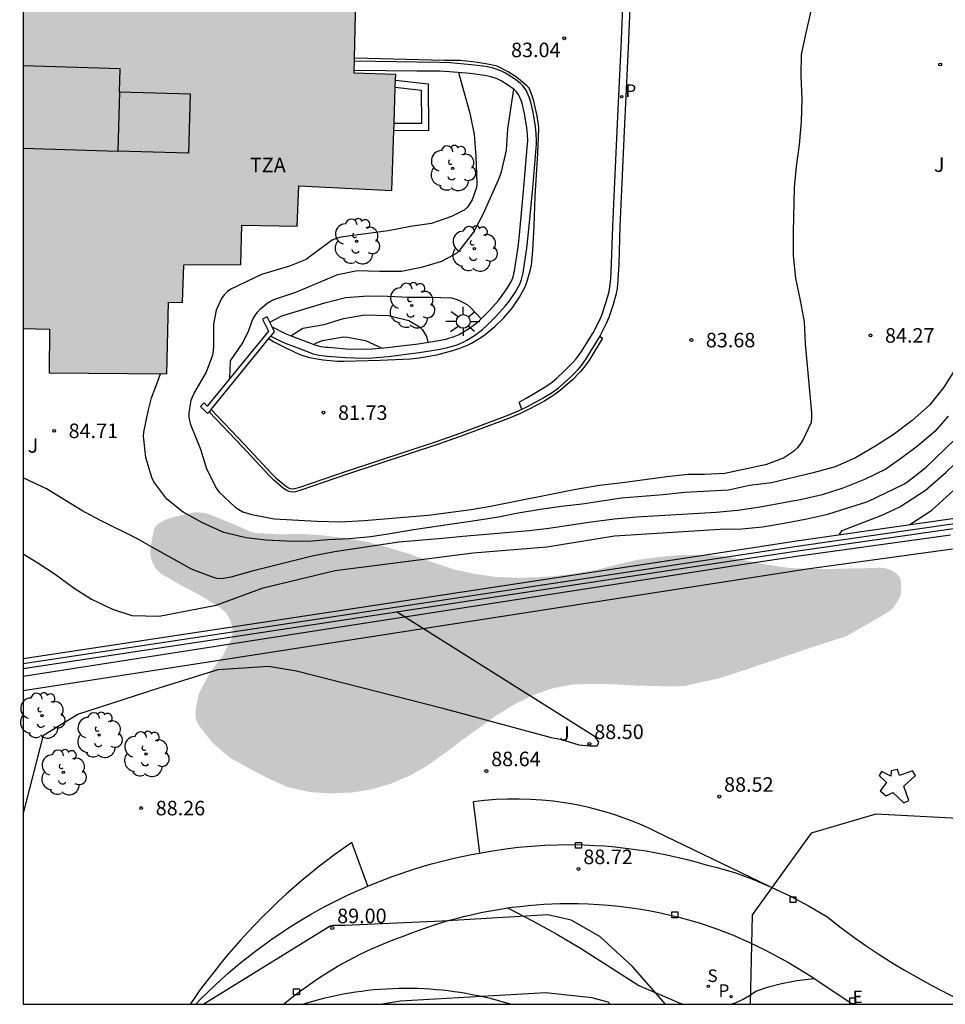
# Model space of a CAD drawing. Units: millimetres. Extents: x 581693 to 582046, y 4795290 to 4795541.
# Drawn here: x 581694 to 581742, y 4795290 to 4795341 of the extents above; entities that cross this region are included whole.
import ezdxf

# ---------------------------------------------------------------- set-up
doc = ezdxf.new("R2010")
doc.units = ezdxf.units.MM
for name, color, linetype in [('010106', 9, 'Continuous'), ('020104', 34, 'Continuous'), ('020204', 9, 'Continuous'), ('020308', 9, 'Continuous'), ('060108', 9, 'Continuous'), ('060113', 4, 'Continuous'), ('070105', 6, 'Continuous'), ('070108', 9, 'VALLA'), ('080110', 9, 'Continuous'), ('080311', 9, 'Continuous'), ('090101', 1, 'Continuous'), ('100105', 3, 'Continuous'), ('100107', 3, 'Continuous'), ('100110', 32, 'Continuous'), ('100202', 3, 'Continuous'), ('100302', 7, 'Continuous'), ('210203', 4, 'Continuous'), ('210204', 9, 'Continuous'), ('210205', 4, 'Continuous'), ('210303', 4, 'Continuous'), ('210304', 9, 'Continuous'), ('210305', 4, 'Continuous'), ('220307', 9, 'Continuous'), ('250206', 9, 'Continuous'), ('250207', 9, 'Continuous'), ('990501', 21, 'Continuous'), ('990504', 63, 'Continuous')]:
    doc.layers.add(name, color=color, linetype=linetype)
doc.layers.add('020105', color=24, linetype='Continuous', lineweight=30)
doc.layers.add('080111', color=7, linetype='Continuous', lineweight=30)
doc.styles.add('ARIAL', font='ARIAL.TTF', dxfattribs={"height": 1})
doc.styles.add('ROMANS', font='romans__.ttf', dxfattribs={"height": 1})
doc.linetypes.add('VALLA', pattern='A,1,[200,DONOSTI.shx,S=0.1,R=0,X=0,Y=0],1', length=2)

# ---------------------------------------------------------------- blocks, each defined once
blk = doc.blocks.new('ARBOL')
blk.add_circle((0, 0), 0.0587)
for centre, radius, start, end in [((-0.28, 0.855), 0.3, 359.2878, 173.6078), ((0.097, 0.97), 0.21, 23.1565, 160.4665), ((0.438, 0.881), 0.24, 301.578, 139.328), ((-0.564, 0.381), 0.532, 92.28, 254.58), ((0.656, 0.288), 0.443, 319.8556, 114.7656), ((-0.091, 0.321), 0.12, 119.14, 310.56), ((0.819, -0.249), 0.383, 235.5275, 62.0275), ((-0.556, -0.339), 0.555, 142.64, 266.54), ((-0.039, -0.384), 0.21, 189.64, 323.88), ((-0.301, -0.676), 0.45, 213.78, 295.32), ((0.299, -0.624), 0.532, 224.67, 0.24)]:
    blk.add_arc(centre, radius, start, end)
blk = doc.blocks.new('PLUVI3')
blk.add_circle((0, 0), 0.055)
blk = doc.blocks.new('COTAPU')
blk.add_circle((0, 0), 0.075)
blk = doc.blocks.new('FAROLA')
for p, q in [((-0.63, 0.51), (-0.255, 0.245)), ((0, 0.355), (0, 0.755)), ((-0.355, 0), (-0.895, 0)), ((0.605, 0.49), (0.276, 0.223)), ((0.355, 0), (0.855, 0)), ((-0.65, -0.52), (-0.255, -0.24)), ((0, -0.355), (0, -0.755)), ((0.585, -0.52), (0.256, -0.246))]:
    blk.add_line(p, q)
blk.add_circle((0, 0), 0.355)
blk = doc.blocks.new('SANEA')
blk.add_circle((0, 0), 0.055)
blk = doc.blocks.new('PLUVI2')
blk.add_circle((0, 0), 0.055)
blk = doc.blocks.new('FOCO')
at = {"flags": 128}
blk.add_lwpolyline([(-0.152, 0.152), (0.152, 0.152), (0.152, -0.152), (-0.152, -0.152), (-0.152, 0.152)], dxfattribs=at)

msp = doc.modelspace()

# ---------------------------------------------------------------- hatches: boundary and pattern name
at = {"layer": '990501'}
msp.add_hatch(color=256, dxfattribs=at).paths.add_polyline_path([(581713.442, 4795338.242), (581711.288, 4795338.303), (581711.5, 4795347.042), (581699.011, 4795347.345), (581698.946, 4795345.229), (581696.181, 4795345.363), (581696.119, 4795343.287), (581694.198, 4795343.352), (581694.197, 4795325.112), (581695.556, 4795325.081), (581695.536, 4795322.823), (581701.607, 4795322.769), (581701.708, 4795326.485), (581702.424, 4795326.463), (581702.486, 4795328.411), (581705.436, 4795328.417), (581705.498, 4795330.463), (581708.35, 4795330.399), (581708.426, 4795332.487), (581713.232, 4795332.239)])
at = {"layer": '990504'}
msp.add_hatch(color=256, dxfattribs=at).paths.add_polyline_path([(581734.7, 4795312.698), (581733.725, 4795312.75), (581732.599, 4795312.92), (581732.071, 4795313.022), (581731.461, 4795313.14), (581731.241, 4795313.183), (581730.565, 4795313.318), (581730.333, 4795313.364), (581729.343, 4795313.411), (581729.235, 4795313.416), (581728.143, 4795313.418), (581727.067, 4795313.312), (581725.957, 4795313.174), (581724.843, 4795312.914), (581723.865, 4795312.662), (581722.717, 4795312.456), (581721.697, 4795312.33), (581720.689, 4795312.26), (581719.663, 4795312.24), (581718.571, 4795312.288), (581717.515, 4795312.434), (581716.423, 4795312.678), (581715.267, 4795313.068), (581714.167, 4795313.46), (581712.977, 4795313.824), (581711.847, 4795314.12), (581710.721, 4795314.3), (581709.694, 4795314.43), (581708.606, 4795314.504), (581707.452, 4795314.484), (581706.24, 4795314.548), (581705.962, 4795314.612), (581704.926, 4795315.064), (581703.75, 4795315.54), (581703.544, 4795315.584), (581703.25, 4795315.616), (581702.964, 4795315.61), (581701.814, 4795315.336), (581701.538, 4795315.23), (581701.302, 4795315.11), (581701.106, 4795314.976), (581700.974, 4795314.824), (581700.762, 4795313.776), (581700.756, 4795313.516), (581700.792, 4795313.264), (581700.854, 4795313.072), (581700.958, 4795312.86), (581701.112, 4795312.644), (581701.324, 4795312.44), (581702.288, 4795311.886), (581703.296, 4795311.354), (581704.19, 4795310.808), (581704.398, 4795310.674), (581704.572, 4795310.534), (581704.708, 4795310.376), (581704.822, 4795310.194), (581704.912, 4795309.992), (581704.972, 4795309.772), (581704.983, 4795309.703), (581705.008, 4795309.548), (581705.008, 4795309.446), (581705.008, 4795309.316), (581704.982, 4795309.193), (581704.96, 4795309.087), (581704.804, 4795308.784), (581704.532, 4795308.257), (581704.323, 4795307.98), (581703.846, 4795307.345), (581703.346, 4795306.407), (581703.24, 4795306.145), (581703.1, 4795305.381), (581703.094, 4795305.125), (581703.132, 4795304.873), (581703.248, 4795304.631), (581703.967, 4795303.725), (581704.839, 4795302.965), (581705.739, 4795302.457), (581706.729, 4795301.935), (581707.853, 4795301.421), (581709.019, 4795301.165), (581710.079, 4795301.093), (581711.185, 4795301.145), (581712.187, 4795301.305), (581713.215, 4795301.609), (581714.201, 4795302.033), (581715.107, 4795302.556), (581715.979, 4795303.178), (581716.861, 4795303.844), (581717.747, 4795304.48), (581718.577, 4795305.084), (581719.499, 4795305.654), (581720.439, 4795306.132), (581721.451, 4795306.504), (581722.553, 4795306.722), (581723.693, 4795306.756), (581724.771, 4795306.732), (581725.953, 4795306.664), (581727.181, 4795306.636), (581728.309, 4795306.638), (581730.123, 4795307.04), (581731.189, 4795307.374), (581732.245, 4795307.738), (581733.325, 4795308.092), (581734.357, 4795308.452), (581735.389, 4795308.794), (581736.397, 4795309.114), (581736.587, 4795309.17), (581736.797, 4795309.264), (581737.777, 4795309.824), (581738.749, 4795310.384), (581738.935, 4795310.504), (581739.113, 4795310.656), (581739.367, 4795311.024), (581739.479, 4795311.224), (581739.549, 4795311.408), (581739.553, 4795311.628), (581739.553, 4795311.856), (581739.531, 4795312.082), (581739.457, 4795312.294), (581739.331, 4795312.444), (581739.163, 4795312.552), (581738.983, 4795312.644), (581738.785, 4795312.712), (581738.605, 4795312.748), (581738.409, 4795312.756), (581737.555, 4795312.726), (581736.395, 4795312.712), (581735.969, 4795312.69), (581734.809, 4795312.692)])

# ---------------------------------------------------------------- linework, layer by layer
at = {"layer": '010106', "flags": 128}
msp.add_lwpolyline([(581694.196, 4795290.208), (582044.187, 4795290.201), (582044.192, 4795540.194), (581694.202, 4795540.201)], close=True, dxfattribs=at)
at = {"layer": '020104', "flags": 128}
for points, elevation in [([(581716.684, 4795338.346), (581717.27, 4795336.247), (581717.494, 4795335.134), (581717.586, 4795334.007), (581717.635, 4795332.631), (581717.613, 4795332.402), (581717.381, 4795331.768), (581717.271, 4795331.569), (581717.14, 4795331.387), (581716.977, 4795331.236), (581716.316, 4795330.905), (581715.294, 4795330.546), (581714.207, 4795330.383), (581713.043, 4795330.154), (581710.602, 4795329.827), (581710.36, 4795329.762), (581710.154, 4795329.682), (581709.167, 4795328.956), (581708.819, 4795328.673), (581707.955, 4795328.336), (581706.509, 4795327.906), (581704.915, 4795327.154), (581704.754, 4795327.027), (581704.571, 4795326.851), (581704.432, 4795326.673), (581704.162, 4795326.068), (581704.034, 4795325.344), (581704.028, 4795324.199), (581704.015, 4795323.975), (581703.979, 4795323.731), (581703.64, 4795322.852), (581703.047, 4795321.82), (581702.95, 4795321.641), (581702.849, 4795321.398), (581702.755, 4795320.78), (581702.756, 4795320.56), (581702.781, 4795320.359), (581702.839, 4795320.152), (581703.349, 4795318.89), (581703.663, 4795317.867), (581704.185, 4795316.845), (581704.31, 4795316.655), (581705.126, 4795315.904), (581705.34, 4795315.759), (581705.546, 4795315.647), (581706.007, 4795315.501), (581707.156, 4795315.282), (581709.366, 4795315.159), (581710.59, 4795315.136), (581711.802, 4795315.189), (581715.122, 4795315.479), (581717.337, 4795315.771), (581718.339, 4795315.935), (581722.743, 4795316.812), (581723.968, 4795317.014), (581725.155, 4795317.157), (581727.442, 4795317.465), (581728.526, 4795317.586), (581729.387, 4795317.59), (581730.438, 4795317.644), (581732.617, 4795318.109), (581733.478, 4795318.436), (581734.038, 4795318.814), (581734.209, 4795318.975), (581734.356, 4795319.149), (581734.479, 4795319.328), (581734.916, 4795320.276), (581734.935, 4795320.513), (581734.93, 4795320.757), (581734.618, 4795324.318), (581734.561, 4795325.46), (581734.357, 4795326.565), (581734.115, 4795327.716), (581733.99, 4795328.881), (581733.99, 4795330.098), (581734.038, 4795332.393), (581734.152, 4795333.486), (581734.307, 4795334.603), (581734.405, 4795335.803), (581734.445, 4795336.96), (581734.378, 4795338.164), (581734.41, 4795339.266), (581734.645, 4795340.392), (581734.922, 4795341.591)], 84), ([(581704.873, 4795322.545), (581704.904, 4795323.453), (581705.544, 4795324.376), (581705.827, 4795324.975), (581706.06, 4795325.591), (581706.172, 4795325.784), (581706.302, 4795325.96), (581706.454, 4795326.127), (581706.791, 4795326.421), (581707.001, 4795326.547), (581707.194, 4795326.635), (581708.275, 4795326.996), (581710.449, 4795327.908), (581711.471, 4795328.112), (581712.609, 4795328.081), (581713.738, 4795328.081), (581714.847, 4795328.296), (581715.823, 4795328.594), (581716.613, 4795329.025), (581716.765, 4795329.189), (581717.46, 4795330.082), (581717.981, 4795331.057), (581718.748, 4795332.801), (581718.907, 4795333.214), (581719.164, 4795334.325), (581719.225, 4795335.436), (581719.534, 4795337.474)], 83.5), ([(581736.344, 4795314.458), (581736.511, 4795314.682), (581738.518, 4795315.449), (581739.491, 4795315.91), (581740.804, 4795316.759), (581741.879, 4795317.698), (581742.743, 4795318.522), (581744.463, 4795319.93), (581745.28, 4795320.52), (581747.743, 4795322.554), (581748.663, 4795323.207), (581748.879, 4795323.399), (581749.615, 4795324.125), (581751.352, 4795325.534), (581752.334, 4795326.132), (581754.182, 4795327.171), (581755.238, 4795327.587), (581756.28, 4795327.837), (581758.117, 4795328.08)], 86), ([(581706.932, 4795325.44), (581707.559, 4795325.771), (581709.775, 4795326.435), (581710.853, 4795326.723), (581712.015, 4795326.799), (581713.018, 4795326.794), (581714.14, 4795326.743), (581715.219, 4795326.743), (581716.327, 4795326.703), (581716.545, 4795326.637), (581716.761, 4795326.547), (581717.149, 4795326.343), (581717.304, 4795326.209), (581717.849, 4795325.618)], 83), ([(581740.008, 4795314.985), (581741.14, 4795315.734), (581742.84, 4795317.289), (581743.7, 4795317.966), (581744.583, 4795318.715), (581746.242, 4795320.062), (581747.181, 4795320.776), (581748.083, 4795321.576), (581749.812, 4795323.021), (581750.667, 4795323.639), (581751.594, 4795324.357), (581752.545, 4795324.947), (581753.563, 4795325.492), (581754.614, 4795325.932), (581755.64, 4795326.228), (581757.28, 4795326.47)], 86.5), ([(581709.256, 4795324.348), (581709.653, 4795324.497), (581710.739, 4795324.681), (581710.956, 4795324.672), (581711.874, 4795324.504), (581712.734, 4795324.107)], 82), ([(581742.348, 4795323.009), (581741.758, 4795322.085), (581741.009, 4795321.163), (581740.112, 4795320.369), (581739.132, 4795319.622), (581738.186, 4795319.013), (581737.185, 4795318.434), (581736.14, 4795317.978), (581735.005, 4795317.662), (581732.85, 4795317.144), (581731.72, 4795317), (581730.624, 4795316.77), (581728.353, 4795316.649), (581727.258, 4795316.529), (581725.112, 4795316.352), (581723.07, 4795316.047), (581721.98, 4795315.923), (581720.916, 4795315.763), (581719.763, 4795315.574), (581718.741, 4795315.368), (581717.643, 4795315.193), (581714.353, 4795314.723), (581713.26, 4795314.524), (581712.162, 4795314.345), (581711.053, 4795314.255), (581709.928, 4795314.196), (581708.923, 4795314.12), (581707.781, 4795314.131), (581706.728, 4795314.189), (581705.713, 4795314.3), (581704.554, 4795314.574), (581703.454, 4795315.081), (581702.46, 4795315.624), (581701.611, 4795316.294), (581700.951, 4795317.201), (581700.847, 4795317.414), (581700.522, 4795318.447), (581700.414, 4795319.554), (581700.429, 4795319.764), (581700.644, 4795320.845), (581700.826, 4795321.533), (581701.054, 4795322.122), (581701.282, 4795322.772)], 84.5), ([(581694.197, 4795313.472), (581694.957, 4795313.008), (581695.846, 4795312.425), (581696.82, 4795311.704), (581697.718, 4795311.14), (581698.812, 4795310.621), (581699.807, 4795310.29), (581701.212, 4795310.26), (581704.155, 4795310.829), (581706.589, 4795311.723), (581710.316, 4795312.608), (581717.434, 4795313.524), (581721.253, 4795313.829), (581724.736, 4795314.409), (581730.202, 4795314.756), (581731.323, 4795314.774), (581732.39, 4795314.869), (581733.512, 4795315.061), (581734.671, 4795315.29), (581735.761, 4795315.529), (581737.832, 4795316.173), (581739.73, 4795317.096), (581739.897, 4795317.211), (581740.84, 4795317.954), (581743.329, 4795320.351)], 85.5), ([(581694.197, 4795300.006), (581695.25, 4795304.107), (581697.012, 4795305.191), (581701.22, 4795306.544), (581704.267, 4795307.494), (581706.87, 4795307.666), (581708.312, 4795307.434), (581715.805, 4795305.525), (581721.475, 4795303.983), (581721.944, 4795303.891), (581722.902, 4795303.606), (581723.474, 4795303.552), (581723.855, 4795303.561), (581723.928, 4795303.751), (581723.748, 4795304.025), (581713.479, 4795310.484)], 88.5), ([(581788.618, 4795290.206), (581788.338, 4795290.963), (581772.835, 4795297.021), (581772.722, 4795297.044), (581772.626, 4795296.995), (581771.588, 4795297.196), (581763.006, 4795297.526), (581761.856, 4795297.88), (581760.072, 4795298.631), (581751.044, 4795299.439), (581747.062, 4795299.473), (581746.096, 4795299.605), (581738.251, 4795300.033), (581734.905, 4795299.046), (581731.849, 4795294.824), (581731.755, 4795290.207)], 88.5), ([(581727.373, 4795290.208), (581725.67, 4795292.154), (581723.988, 4795293.696), (581722.497, 4795294.554), (581721.29, 4795294.822), (581715.815, 4795294.504), (581710.804, 4795294.273), (581710.207, 4795294.275), (581710.06, 4795294.231), (581703.518, 4795290.208)], 89), ([(581724.517, 4795290.208), (581724.42, 4795290.319), (581723.563, 4795290.53), (581721.188, 4795290.785), (581718.486, 4795290.646), (581713.663, 4795290.366), (581712.733, 4795290.208)], 89.5)]:
    msp.add_lwpolyline(points, dxfattribs=dict(at, elevation=elevation))
at = {"layer": '020105', "flags": 128}
for points, elevation in [([(581708.026, 4795324.735), (581708.633, 4795325.142), (581709.751, 4795325.317), (581710.746, 4795325.628), (581711.842, 4795325.827), (581713.071, 4795325.794), (581714.114, 4795325.529), (581714.667, 4795325.208), (581714.82, 4795325.05), (581715.035, 4795324.707), (581715.093, 4795324.408)], 82.5), ([(581741.987, 4795320.587), (581741.293, 4795319.802), (581740.392, 4795319.035), (581739.587, 4795318.427), (581738.766, 4795317.855), (581737.651, 4795317.313), (581736.541, 4795316.869), (581735.468, 4795316.518), (581734.412, 4795316.29), (581732.167, 4795315.874), (581731.104, 4795315.719), (581729.992, 4795315.618), (581725.876, 4795315.371), (581724.75, 4795315.265), (581723.543, 4795315.113), (581721.35, 4795314.789), (581720.334, 4795314.656), (581716.909, 4795314.377), (581715.852, 4795314.267), (581713.599, 4795314.069), (581710.278, 4795313.583), (581709.127, 4795313.359), (581706.03, 4795312.587), (581704.918, 4795312.264), (581704.451, 4795312.184), (581704.221, 4795312.205), (581703.976, 4795312.264), (581702.888, 4795312.681), (581700.94, 4795313.77), (581700.073, 4795314.275), (581698.155, 4795315.209), (581697.222, 4795315.714), (581695.406, 4795316.835), (581694.197, 4795317.403)], 85)]:
    msp.add_lwpolyline(points, dxfattribs=dict(at, elevation=elevation))
at = {"layer": '060108'}
msp.add_polyline3d([(581723.977, 4795324.709, 83.332), (581724.327, 4795325.389, 83.33), (581724.468, 4795325.71, 83.328), (581724.685, 4795326.381, 83.314), (581724.84, 4795326.925, 83.288), (581724.889, 4795327.203, 83.276), (581724.93, 4795327.62, 83.261), (581724.977, 4795328.455, 83.234), (581725.039, 4795330.378, 83.184), (581725.266, 4795335.306, 83.096), (581725.333, 4795336.746, 83.096), (581725.466, 4795339.626, 83.156), (581725.698, 4795345.016, 83.338), (581725.912, 4795349.08, 83.488), (581726.034, 4795350.87, 83.532), (581726.087, 4795351.32, 83.54), (581726.232, 4795352.214, 83.554), (581726.5, 4795353.734, 83.572), (581726.846, 4795355.59, 83.58), (581727.412, 4795358.585, 83.592), (581728.05, 4795361.541, 83.541)], dxfattribs=at)
at = {"layer": '060113'}
for points in [[(581719.955, 4795320.944, 83.103), (581719.823, 4795321.307, 83.022), (581720.175, 4795321.515, 83.074), (581720.514, 4795321.715, 83.113), (581721.193, 4795322.119, 83.156), (581721.543, 4795322.366, 83.175), (581721.761, 4795322.552, 83.186), (581722.179, 4795322.951, 83.202), (581722.576, 4795323.344, 83.211), (581722.762, 4795323.55, 83.214), (581723.007, 4795323.883, 83.214), (581723.636, 4795324.894, 83.232), (581723.981, 4795325.564, 83.23), (581724.109, 4795325.856, 83.228), (581724.318, 4795326.502, 83.214), (581724.466, 4795327.021, 83.188), (581724.509, 4795327.264, 83.176), (581724.548, 4795327.659, 83.161), (581724.594, 4795328.481, 83.134), (581724.656, 4795330.402, 83.084), (581724.883, 4795335.333, 82.996), (581724.95, 4795336.773, 82.996), (581725.083, 4795339.652, 83.056), (581725.315, 4795345.043, 83.238)], [(581706.887, 4795324.593, 80.748), (581707.002, 4795324.517, 80.816), (581707.143, 4795324.432, 80.868), (581707.459, 4795324.271, 80.876), (581707.702, 4795324.151, 80.882), (581708.26, 4795323.882, 80.963), (581708.546, 4795323.761, 81.006), (581708.921, 4795323.637, 81.062), (581709.176, 4795323.577, 81.1), (581709.69, 4795323.495, 81.186), (581710.413, 4795323.427, 81.335), (581710.776, 4795323.421, 81.41), (581712.638, 4795323.473, 81.762), (581714.204, 4795323.545, 82.13), (581714.656, 4795323.594, 82.218), (581715.558, 4795323.763, 82.39), (581716.394, 4795323.974, 82.573), (581716.804, 4795324.111, 82.66), (581717.142, 4795324.251, 82.724), (581717.36, 4795324.359, 82.761), (581717.782, 4795324.611, 82.83), (581718.054, 4795324.802, 82.874), (581718.566, 4795325.223, 82.95), (581719.024, 4795325.67, 83.006), (581719.24, 4795325.909, 83.028), (581719.455, 4795326.173, 83.047), (581719.84, 4795326.735, 83.08), (581720.109, 4795327.238, 83.103), (581720.216, 4795327.503, 83.11), (581720.39, 4795328.091, 83.102), (581720.446, 4795328.391, 83.098), (581720.528, 4795329.147, 83.108), (581720.584, 4795330.405, 83.074), (581720.652, 4795331.955, 83.026), (581720.776, 4795334.154, 82.982), (581720.832, 4795335.432, 82.95), (581720.816, 4795335.681, 82.942), (581720.722, 4795336.174, 82.922), (581720.567, 4795336.855, 82.905), (581720.47, 4795337.192, 82.904), (581720.385, 4795337.421, 82.924), (581720.326, 4795337.527, 82.939), (581720.21, 4795337.662, 82.952), (581719.684, 4795338.106, 82.954), (581719.25, 4795338.375, 82.97), (581718.677, 4795338.67, 82.97), (581718.098, 4795338.798, 83.037), (581717.429, 4795338.897, 83.038), (581716.774, 4795338.962, 83.04), (581715.967, 4795338.956, 83.039), (581711.307, 4795339.075, 83.104)]]:
    msp.add_polyline3d(points, dxfattribs=at)
at = {"layer": '070105'}
for points in [[(581707.051, 4795325.201, 83.987), (581706.794, 4795325.715, 83.986), (581706.558, 4795325.597, 83.986), (581706.865, 4795324.984, 83.988), (581703.702, 4795321.11, 83.988), (581703.538, 4795321.269, 83.988), (581703.354, 4795321.079, 83.988), (581703.724, 4795320.719, 83.988), (581703.797, 4795320.808, 83.988)], [(581706.992, 4795324.721, 83.988), (581707.178, 4795324.949, 83.988), (581707.051, 4795325.201, 83.987)], [(581723.977, 4795324.709, 83.748), (581724.118, 4795324.623, 83.748), (581723.41, 4795323.451, 83.906), (581723.163, 4795323.099, 83.927), (581722.972, 4795322.877, 83.922), (581722.566, 4795322.466, 83.906), (581721.946, 4795321.925, 83.908), (581721.612, 4795321.679, 83.909), (581721.09, 4795321.35, 83.91), (581720.293, 4795320.924, 83.905), (581719.885, 4795320.728, 83.9), (581719.262, 4795320.467, 83.898), (581716.822, 4795319.556, 83.912), (581715.592, 4795319.127, 83.918), (581710.955, 4795317.586, 83.934), (581708.536, 4795316.757, 83.954), (581708.266, 4795316.686, 83.954), (581708.107, 4795316.668, 83.954), (581707.937, 4795316.693, 83.954), (581707.821, 4795316.74, 83.954), (581707.64, 4795316.856, 83.954), (581707.135, 4795317.286, 83.955), (581706.905, 4795317.516, 83.956), (581705.504, 4795319.012, 83.956), (581703.797, 4795320.808, 83.909)], [(581706.887, 4795324.593, 83.988), (581706.992, 4795324.721, 83.988)], [(581719.955, 4795320.944, 83.901), (581720.218, 4795321.071, 83.905), (581721.007, 4795321.493, 83.91), (581721.519, 4795321.816, 83.909), (581721.842, 4795322.054, 83.908), (581722.453, 4795322.587, 83.906), (581722.85, 4795322.989, 83.922), (581723.032, 4795323.201, 83.927), (581723.271, 4795323.541, 83.906), (581723.977, 4795324.709, 83.748)], [(581703.902, 4795320.937, 83.988), (581706.887, 4795324.593, 83.988)], [(581703.902, 4795320.937, 83.988), (581703.797, 4795320.808, 83.988)], [(581703.902, 4795320.937, 83.909), (581705.624, 4795319.125, 83.956), (581707.024, 4795317.631, 83.956), (581707.247, 4795317.407, 83.955), (581707.738, 4795316.989, 83.954), (581707.897, 4795316.888, 83.954), (581707.981, 4795316.854, 83.954), (581708.11, 4795316.835, 83.954), (581708.236, 4795316.849, 83.954), (581708.488, 4795316.915, 83.954), (581710.902, 4795317.743, 83.934), (581715.539, 4795319.283, 83.918), (581716.766, 4795319.711, 83.912), (581719.201, 4795320.621, 83.898), (581719.817, 4795320.879, 83.9), (581719.955, 4795320.944, 83.901)], [(581729.343, 4795313.411, 88.587), (581734.139, 4795314.141, 88.613), (581746.406, 4795315.905, 88.967)], [(581731.241, 4795313.183, 88.597), (581734.216, 4795313.635, 88.613), (581746.584, 4795315.412, 88.967)], [(581704.982, 4795309.193, 88.45), (581731.241, 4795313.183, 88.597)], [(581704.983, 4795309.703, 88.451), (581729.343, 4795313.411, 88.587)], [(581694.197, 4795308.061, 88.391), (581704.983, 4795309.703, 88.451)], [(581694.197, 4795307.555, 88.39), (581704.982, 4795309.193, 88.45)]]:
    msp.add_polyline3d(points, dxfattribs=at)
at = {"layer": '070108'}
for points in [[(581730.565, 4795313.318, 88.593), (581734.181, 4795313.866, 88.613), (581746.497, 4795315.653, 88.967)], [(581705.008, 4795309.446, 88.45), (581730.565, 4795313.318, 88.593)], [(581694.197, 4795307.809, 88.39), (581705.008, 4795309.446, 88.45)]]:
    msp.add_polyline3d(points, dxfattribs=at)
at = {"layer": '080110'}
for points in [[(581699.173, 4795337.345, 97.623), (581699.208, 4795338.53, 97.624), (581694.197, 4795338.681, 97.696)], [(581699.173, 4795337.345, 97.623), (581702.824, 4795337.235, 95.771), (581702.732, 4795334.175, 95.771), (581699.08, 4795334.285, 97.621)], [(581699.173, 4795337.345, 97.623), (581699.08, 4795334.285, 97.621)], [(581694.197, 4795334.433, 97.691), (581699.08, 4795334.285, 97.621)]]:
    msp.add_polyline3d(points, dxfattribs=at)
at = {"layer": '080111'}
for points in [[(581711.307, 4795339.075, 95.825), (581711.38, 4795342.095, 95.834)], [(581711.292, 4795338.449, 95.824), (581711.303, 4795338.923, 95.825)], [(581711.303, 4795338.923, 95.825), (581711.307, 4795339.075, 95.825)], [(581713.431, 4795337.941, 95.827), (581713.442, 4795338.242, 95.825), (581711.288, 4795338.303, 95.823), (581711.292, 4795338.449, 95.824)], [(581713.419, 4795337.579, 95.829), (581713.431, 4795337.941, 95.827)], [(581713.353, 4795335.707, 95.84), (581713.419, 4795337.579, 95.829)], [(581713.34, 4795335.34, 95.843), (581713.353, 4795335.707, 95.84)], [(581694.197, 4795325.112, 95.869), (581695.556, 4795325.081, 95.869), (581695.536, 4795322.823, 95.869), (581701.607, 4795322.769, 95.874), (581701.708, 4795326.485, 95.831), (581702.424, 4795326.463, 95.831), (581702.486, 4795328.411, 95.831), (581705.436, 4795328.417, 95.831), (581705.498, 4795330.463, 95.831), (581708.35, 4795330.399, 95.831), (581708.426, 4795332.487, 95.813), (581713.232, 4795332.239, 95.861), (581713.34, 4795335.34, 95.843)]]:
    msp.add_polyline3d(points, dxfattribs=at)
at = {"layer": '090101', "flags": 128}
msp.add_lwpolyline([(581739.361, 4795302.325), (581739.032, 4795302.264), (581739.024, 4795301.982), (581738.539, 4795302.222), (581738.417, 4795302.029), (581738.791, 4795301.652), (581738.475, 4795301.234), (581738.769, 4795300.971), (581739.119, 4795301.142), (581739.685, 4795300.617), (581739.953, 4795300.739), (581739.686, 4795301.475), (581740.286, 4795302.017), (581740.143, 4795302.267), (581739.465, 4795302.014)], close=True, dxfattribs=at)
at = {"layer": '100105'}
for points in [[(581717.761, 4795298.014, 88.82), (581717.774, 4795298.017, 88.817), (581718.442, 4795298.134, 88.8), (581719.113, 4795298.233, 88.783), (581719.786, 4795298.313, 88.765), (581720.462, 4795298.375, 88.748), (581721.139, 4795298.419, 88.731), (581721.816, 4795298.444, 88.713), (581722.495, 4795298.45, 88.696), (581723.173, 4795298.437, 88.678), (581723.711, 4795298.414, 88.654), (581724.248, 4795298.38, 88.63), (581724.784, 4795298.333, 88.606), (581725.319, 4795298.275, 88.581), (581725.852, 4795298.205, 88.557), (581726.385, 4795298.124, 88.533), (581726.915, 4795298.031, 88.508), (581727.443, 4795297.927, 88.484), (581727.968, 4795297.811, 88.46), (581728.491, 4795297.684, 88.435), (581729.011, 4795297.545, 88.411), (581729.528, 4795297.395, 88.387), (581730.038, 4795297.262, 88.362), (581730.989, 4795296.993, 88.294), (581731.92, 4795296.643, 88.234), (581732.716, 4795296.306, 88.182)], [(581712.004, 4795296.309, 88.915), (581712.077, 4795296.341, 88.914), (581712.47, 4795296.502, 88.907), (581712.866, 4795296.656, 88.9), (581713.264, 4795296.805, 88.893), (581713.665, 4795296.947, 88.886), (581714.068, 4795297.083, 88.879), (581714.472, 4795297.213, 88.872), (581714.879, 4795297.336, 88.866), (581715.288, 4795297.453, 88.859), (581715.698, 4795297.563, 88.852), (581716.11, 4795297.667, 88.845), (581716.524, 4795297.764, 88.838), (581716.939, 4795297.855, 88.831), (581717.356, 4795297.939, 88.824), (581717.761, 4795298.014, 88.82)], [(581703.107, 4795290.208, 89.05), (581703.388, 4795290.495, 89.045), (581703.729, 4795290.832, 89.04), (581704.076, 4795291.163, 89.035), (581704.429, 4795291.487, 89.03), (581704.788, 4795291.805, 89.025), (581705.153, 4795292.117, 89.02), (581705.523, 4795292.422, 89.015), (581705.898, 4795292.721, 89.01), (581706.278, 4795293.013, 89.005), (581706.664, 4795293.298, 89), (581707.055, 4795293.576, 88.995), (581707.45, 4795293.847, 88.99), (581707.851, 4795294.111, 88.985), (581708.256, 4795294.368, 88.98), (581708.665, 4795294.618, 88.975), (581709.032, 4795294.833, 88.969), (581709.402, 4795295.042, 88.962), (581709.775, 4795295.246, 88.955), (581710.151, 4795295.443, 88.948), (581710.531, 4795295.635, 88.941), (581710.913, 4795295.82, 88.934), (581711.298, 4795296, 88.927), (581711.686, 4795296.173, 88.921), (581712.004, 4795296.309, 88.915)], [(581732.716, 4795296.306, 88.182), (581732.835, 4795296.255, 88.174), (581733.832, 4795295.782, 88.127), (581734.806, 4795295.264, 88.079), (581735.756, 4795294.702, 88.032), (581736.392, 4795294.208, 88.01), (581737.04, 4795293.729, 87.989), (581737.697, 4795293.264, 87.967), (581738.366, 4795292.815, 87.946), (581739.044, 4795292.381, 87.924), (581739.732, 4795291.963, 87.903), (581740.43, 4795291.56, 87.881), (581741.136, 4795291.173, 87.86), (581742.071, 4795290.693, 87.851), (581743.019, 4795290.241, 87.843), (581743.096, 4795290.207, 87.842)], [(581707.641, 4795290.208, 89.052), (581708.068, 4795290.554, 89.047), (581708.519, 4795290.899, 89.041), (581708.98, 4795291.232, 89.035), (581709.45, 4795291.551, 89.029), (581709.973, 4795291.884, 89.018), (581710.505, 4795292.2, 89.006), (581711.048, 4795292.5, 88.995), (581711.599, 4795292.783, 88.983), (581712.158, 4795293.049, 88.972), (581712.726, 4795293.297, 88.96), (581713.301, 4795293.528, 88.949), (581713.883, 4795293.741, 88.937), (581714.267, 4795293.892, 88.928), (581714.654, 4795294.037, 88.919), (581715.043, 4795294.174, 88.909), (581715.435, 4795294.305, 88.9), (581715.829, 4795294.428, 88.891), (581716.225, 4795294.544, 88.881), (581716.623, 4795294.653, 88.872), (581717.023, 4795294.755, 88.862), (581717.425, 4795294.849, 88.853), (581717.829, 4795294.936, 88.844), (581718.234, 4795295.016, 88.834), (581718.64, 4795295.089, 88.825), (581719.048, 4795295.154, 88.816), (581719.21, 4795295.177, 88.812)], [(581719.21, 4795295.177, 88.812), (581719.456, 4795295.212, 88.806), (581719.866, 4795295.262, 88.797), (581720.277, 4795295.305, 88.787), (581720.688, 4795295.34, 88.778), (581721.1, 4795295.368, 88.769), (581721.512, 4795295.389, 88.759), (581721.925, 4795295.402, 88.75), (581722.338, 4795295.408, 88.74), (581722.864, 4795295.404, 88.714), (581723.389, 4795295.388, 88.687), (581723.914, 4795295.36, 88.66), (581724.438, 4795295.32, 88.633), (581724.961, 4795295.268, 88.607), (581725.483, 4795295.204, 88.58), (581726.004, 4795295.128, 88.553), (581726.522, 4795295.04, 88.526), (581727.038, 4795294.94, 88.5), (581727.552, 4795294.828, 88.473), (581728.063, 4795294.704, 88.446), (581728.571, 4795294.569, 88.419), (581729.114, 4795294.413, 88.389), (581729.978, 4795294.119, 88.332), (581730.832, 4795293.782, 88.275), (581731.674, 4795293.415, 88.218), (581732.502, 4795293.017, 88.161), (581733.732, 4795292.357, 88.079), (581734.923, 4795291.629, 87.997), (581735.065, 4795291.534, 87.992)], [(581735.065, 4795291.534, 87.992), (581737.052, 4795290.207, 87.935)]]:
    msp.add_polyline3d(points, dxfattribs=at)
at = {"layer": '100107'}
for points in [[(581706.992, 4795324.721, 83.001), (581707.532, 4795324.451, 82.87), (581707.812, 4795324.328, 82.795), (581708.382, 4795324.119, 82.618), (581709.178, 4795323.815, 82.312), (581709.49, 4795323.742, 82.238), (581709.773, 4795323.705, 82.208), (581709.915, 4795323.692, 82.208), (581710.126, 4795323.673, 82.228), (581710.84, 4795323.617, 82.368), (581711.776, 4795323.591, 82.593), (581712.244, 4795323.607, 82.694), (581713.046, 4795323.676, 82.834), (581714.656, 4795323.879, 83.088), (581715.641, 4795324.031, 83.28), (581716.13, 4795324.127, 83.37), (581716.611, 4795324.269, 83.438), (581716.921, 4795324.403, 83.47), (581717.122, 4795324.508, 83.486), (581717.514, 4795324.753, 83.51), (581717.915, 4795325.063, 83.526), (581718.161, 4795325.284, 83.534), (581718.63, 4795325.757, 83.554), (581719.095, 4795326.272, 83.59), (581719.312, 4795326.54, 83.609), (581719.612, 4795326.971, 83.632), (581719.848, 4795327.412, 83.638), (581719.938, 4795327.642, 83.639), (581720.028, 4795327.999, 83.644), (581720.216, 4795329.269, 83.689), (581720.286, 4795329.907, 83.71), (581720.518, 4795332.375, 83.764), (581720.71, 4795334.632, 83.854), (581720.718, 4795334.818, 83.855), (581720.704, 4795335.188, 83.849), (581720.66, 4795335.559, 83.84), (581720.534, 4795336.3, 83.826), (581720.423, 4795336.814, 83.826), (581720.342, 4795337.063, 83.826), (581720.172, 4795337.43, 83.826), (581720.007, 4795337.658, 83.825), (581719.876, 4795337.787, 83.825), (581719.578, 4795338.014, 83.824), (581719.107, 4795338.312, 83.832), (581718.865, 4795338.434, 83.841), (581718.48, 4795338.566, 83.862), (581718.103, 4795338.645, 83.889), (581717.344, 4795338.746, 83.948), (581716.252, 4795338.841, 84.022), (581715.704, 4795338.862, 84.042), (581714.553, 4795338.869, 84.061), (581711.303, 4795338.923, 83.832)], [(581707.051, 4795325.201, 83.037), (581707.726, 4795324.864, 82.87), (581707.982, 4795324.751, 82.795), (581708.542, 4795324.546, 82.618), (581709.312, 4795324.252, 82.312), (581709.572, 4795324.191, 82.238), (581709.823, 4795324.158, 82.208), (581709.956, 4795324.146, 82.208), (581710.164, 4795324.128, 82.228), (581710.864, 4795324.073, 82.368), (581711.775, 4795324.047, 82.593), (581712.217, 4795324.062, 82.694), (581712.998, 4795324.13, 82.834), (581714.593, 4795324.331, 83.088), (581715.562, 4795324.48, 83.28), (581716.021, 4795324.571, 83.37), (581716.455, 4795324.699, 83.438), (581716.725, 4795324.815, 83.47), (581716.895, 4795324.904, 83.486), (581717.253, 4795325.128, 83.51), (581717.623, 4795325.414, 83.526), (581717.846, 4795325.615, 83.534), (581718.299, 4795326.071, 83.554), (581718.748, 4795326.569, 83.59), (581718.947, 4795326.814, 83.609), (581719.222, 4795327.21, 83.632), (581719.433, 4795327.603, 83.638), (581719.503, 4795327.781, 83.639), (581719.58, 4795328.088, 83.644), (581719.763, 4795329.327, 83.689), (581719.832, 4795329.953, 83.71), (581720.064, 4795332.416, 83.764), (581720.255, 4795334.661, 83.854), (581720.261, 4795334.819, 83.855), (581720.249, 4795335.152, 83.849), (581720.208, 4795335.494, 83.84), (581720.086, 4795336.214, 83.826), (581719.982, 4795336.695, 83.826), (581719.917, 4795336.896, 83.826), (581719.777, 4795337.198, 83.826), (581719.66, 4795337.36, 83.825), (581719.577, 4795337.442, 83.825), (581719.317, 4795337.639, 83.824), (581718.882, 4795337.915, 83.832), (581718.688, 4795338.013, 83.841), (581718.359, 4795338.125, 83.862), (581718.026, 4795338.195, 83.889), (581717.294, 4795338.292, 83.948), (581716.223, 4795338.386, 84.022), (581715.694, 4795338.406, 84.042), (581714.537, 4795338.413, 84.061), (581711.292, 4795338.449, 83.836)], [(581713.431, 4795337.941, 84.92), (581715.12, 4795337.754, 84.856), (581715.138, 4795335.335, 84.932), (581713.34, 4795335.34, 84.937)], [(581713.419, 4795337.579, 84.946), (581714.756, 4795337.425, 84.856), (581714.769, 4795335.703, 84.932), (581713.353, 4795335.707, 84.936)], [(581742.107, 4795314.446, 89.021), (581734.258, 4795313.362, 88.767), (581732.071, 4795313.022, 88.747)], [(581734.7, 4795312.698, 88.79), (581742.203, 4795313.726, 89.021)], [(581732.071, 4795313.022, 88.747), (581704.804, 4795308.784, 88.49)], [(581704.323, 4795307.98, 88.445), (581734.7, 4795312.698, 88.79)], [(581704.804, 4795308.784, 88.49), (581694.197, 4795307.136, 88.389)], [(581694.197, 4795306.406, 88.388), (581704.323, 4795307.98, 88.445)]]:
    msp.add_polyline3d(points, dxfattribs=at)
at = {"layer": '100110'}
for points in [[(581732.716, 4795296.306, 88.182), (581726.903, 4795299.117, 88.508), (581726.483, 4795299.317, 88.519), (581726.058, 4795299.504, 88.53), (581725.628, 4795299.679, 88.541), (581725.193, 4795299.842, 88.552), (581724.754, 4795299.992, 88.563), (581724.311, 4795300.13, 88.573), (581723.864, 4795300.256, 88.584), (581723.413, 4795300.369, 88.595), (581722.96, 4795300.469, 88.606), (581722.504, 4795300.556, 88.617), (581722.045, 4795300.63, 88.628), (581721.585, 4795300.691, 88.638), (581720.994, 4795300.751, 88.636), (581720.402, 4795300.789, 88.634), (581719.809, 4795300.805, 88.632), (581719.215, 4795300.8, 88.63), (581718.622, 4795300.774, 88.628), (581718.031, 4795300.726, 88.626), (581717.441, 4795300.656, 88.623), (581717.761, 4795298.014, 88.82)], [(581712.004, 4795296.309, 88.915), (581711.165, 4795298.567, 88.739), (581710.288, 4795297.939, 88.763), (581709.431, 4795297.282, 88.786), (581708.597, 4795296.597, 88.809), (581707.785, 4795295.886, 88.832), (581707.374, 4795295.507, 88.844), (581706.97, 4795295.121, 88.855), (581706.572, 4795294.729, 88.867), (581706.181, 4795294.329, 88.878), (581705.797, 4795293.923, 88.89), (581705.42, 4795293.511, 88.901), (581705.05, 4795293.092, 88.913), (581704.688, 4795292.667, 88.924), (581704.332, 4795292.236, 88.935), (581703.984, 4795291.799, 88.947), (581703.643, 4795291.356, 88.958), (581703.31, 4795290.907, 88.97), (581702.985, 4795290.453, 88.981), (581702.816, 4795290.208, 88.987)], [(581719.21, 4795295.177, 88.812), (581720.535, 4795294.5, 88.891), (581721.771, 4795293.82, 89.028), (581722.985, 4795293.103, 89.165), (581724.604, 4795292.064, 89.186), (581726.005, 4795291.177, 89.113), (581727.801, 4795290.394, 88.833), (581727.993, 4795290.309, 88.812), (581728.189, 4795290.235, 88.791), (581728.275, 4795290.208, 88.782)], [(581730.765, 4795290.207, 88.519), (581731.03, 4795290.299, 88.48), (581731.384, 4795290.461, 88.425), (581731.721, 4795290.656, 88.371), (581732.037, 4795290.883, 88.316), (581732.701, 4795291.103, 88.235), (581733.377, 4795291.28, 88.154), (581734.165, 4795291.43, 88.07), (581735.065, 4795291.534, 87.992)], [(581708.631, 4795290.208, 89.141), (581708.858, 4795290.278, 89.15), (581709.166, 4795290.368, 89.161), (581709.476, 4795290.453, 89.173), (581709.788, 4795290.531, 89.185), (581710.1, 4795290.604, 89.197), (581710.415, 4795290.672, 89.209), (581710.73, 4795290.734, 89.221), (581711.046, 4795290.79, 89.233), (581711.363, 4795290.84, 89.244), (581711.682, 4795290.885, 89.256), (581712.001, 4795290.924, 89.268), (581712.32, 4795290.958, 89.28), (581712.64, 4795290.985, 89.292), (581712.961, 4795291.007, 89.304), (581713.282, 4795291.023, 89.316), (581713.603, 4795291.033, 89.327), (581713.924, 4795291.038, 89.339), (581714.245, 4795291.037, 89.351), (581714.567, 4795291.029, 89.363), (581714.888, 4795291.017, 89.375), (581715.208, 4795290.998, 89.387), (581715.529, 4795290.974, 89.398), (581715.842, 4795290.944, 89.415), (581716.154, 4795290.91, 89.431), (581716.465, 4795290.869, 89.447), (581716.776, 4795290.824, 89.463), (581717.086, 4795290.772, 89.48), (581717.395, 4795290.716, 89.496), (581717.703, 4795290.654, 89.512), (581718.01, 4795290.586, 89.528), (581718.315, 4795290.513, 89.545), (581718.62, 4795290.435, 89.561), (581718.922, 4795290.351, 89.577), (581719.224, 4795290.263, 89.593), (581719.398, 4795290.208, 89.603)]]:
    msp.add_polyline3d(points, dxfattribs=at)

# ---------------------------------------------------------------- block references
at = {"layer": '020204', "rotation": 359.9987685839998}
for p in [(581722.148, 4795340.112, 83.035), (581741.574, 4795338.754, 84.383), (581737.967, 4795324.76, 84.267), (581728.712, 4795324.518, 83.677), (581709.71, 4795320.771, 81.728), (581695.792, 4795319.829, 84.713), (581723.446, 4795303.656, 88.496), (581718.122, 4795302.253, 88.64), (581730.153, 4795300.932, 88.523), (581700.291, 4795300.338, 88.263), (581722.882, 4795297.193, 88.716), (581710.164, 4795294.143, 89)]:
    msp.add_blockref('COTAPU', p, dxfattribs=at)
at = {"layer": '100202', "rotation": 359.9987685839998}
for p in [(581716.376, 4795333.397, 84.018), (581711.422, 4795329.615, 83.806), (581717.498, 4795329.235, 83.158), (581714.264, 4795326.305, 82.864), (581695.16, 4795305.113, 88.092), (581698.12, 4795304.111, 88.166), (581700.542, 4795303.127, 88.242), (581696.264, 4795302.181, 88.196)]:
    msp.add_blockref('ARBOL', p, dxfattribs=at)
at = {"layer": '210203', "rotation": 359.9987685839998}
msp.add_blockref('PLUVI2', (581730.766, 4795290.593, 88.431), dxfattribs=at)
at = {"layer": '210204', "rotation": 359.9987685839998}
msp.add_blockref('SANEA', (581729.592, 4795291.127, 88.597), dxfattribs=at)
at = {"layer": '210205', "rotation": 359.9987685839998}
msp.add_blockref('PLUVI3', (581725.114, 4795337.096, 82.98), dxfattribs=at)
at = {"layer": '250206', "rotation": 359.9987685839998}
msp.add_blockref('FAROLA', (581716.928, 4795325.485, 82.94), dxfattribs=at)
at = {"layer": '250207', "rotation": 359.9987685839998}
for p in [(581722.884, 4795298.417, 88.705), (581733.964, 4795295.607, 88.123), (581727.857, 4795294.823, 88.5), (581708.313, 4795290.847, 89.084), (581737.044, 4795290.377, 87.976)]:
    msp.add_blockref('FOCO', p, dxfattribs=at)

# ---------------------------------------------------------------- texts
at = {"layer": '020308', "style": 'ARIAL'}
for s, p in [('83.04', (581719.398, 4795339.134, 83.033)), ('83.68', (581729.462, 4795324.143, 83.675)), ('84.27', (581738.717, 4795324.385, 84.265)), ('81.73', (581710.46, 4795320.396, 81.726)), ('84.71', (581696.542, 4795319.454, 84.711)), ('88.50', (581723.696, 4795303.906, 88.493)), ('88.64', (581718.372, 4795302.503, 88.637)), ('88.52', (581730.403, 4795301.182, 88.52)), ('88.26', (581701.041, 4795299.963, 88.26)), ('88.72', (581723.132, 4795297.443, 88.713)), ('89.00', (581710.414, 4795294.393, 88.997))]:
    msp.add_text(s, height=0.75, rotation=359.9988, dxfattribs=at).set_placement(p)
at = {"layer": '080311', "style": 'ARIAL'}
msp.add_text('TZA', height=0.75, rotation=359.9988, dxfattribs=at).set_placement((581705.907, 4795333.187))
at = {"layer": '100302', "style": 'ARIAL'}
for p in [(581741.246, 4795333.206), (581694.427, 4795318.697), (581721.886, 4795303.817)]:
    msp.add_text('J', height=0.75, rotation=359.9988, dxfattribs=at).set_placement(p)
at = {"layer": '210303', "style": 'ROMANS'}
msp.add_text('P', height=0.65, rotation=359.9988, dxfattribs=at).set_placement((581730.114, 4795290.583, 88.428))
at = {"layer": '210304', "style": 'ROMANS'}
msp.add_text('S', height=0.65, rotation=359.9988, dxfattribs=at).set_placement((581729.544, 4795291.352, 88.594))
at = {"layer": '210305', "style": 'ROMANS'}
msp.add_text('P', height=0.65, rotation=359.9988, dxfattribs=at).set_placement((581725.305, 4795337.077, 82.978))
at = {"layer": '220307', "style": 'ROMANS'}
msp.add_text('E', height=0.65, rotation=359.9988, dxfattribs=at).set_placement((581737.042, 4795290.262, 87.939))

doc.saveas('drawing.dxf')
